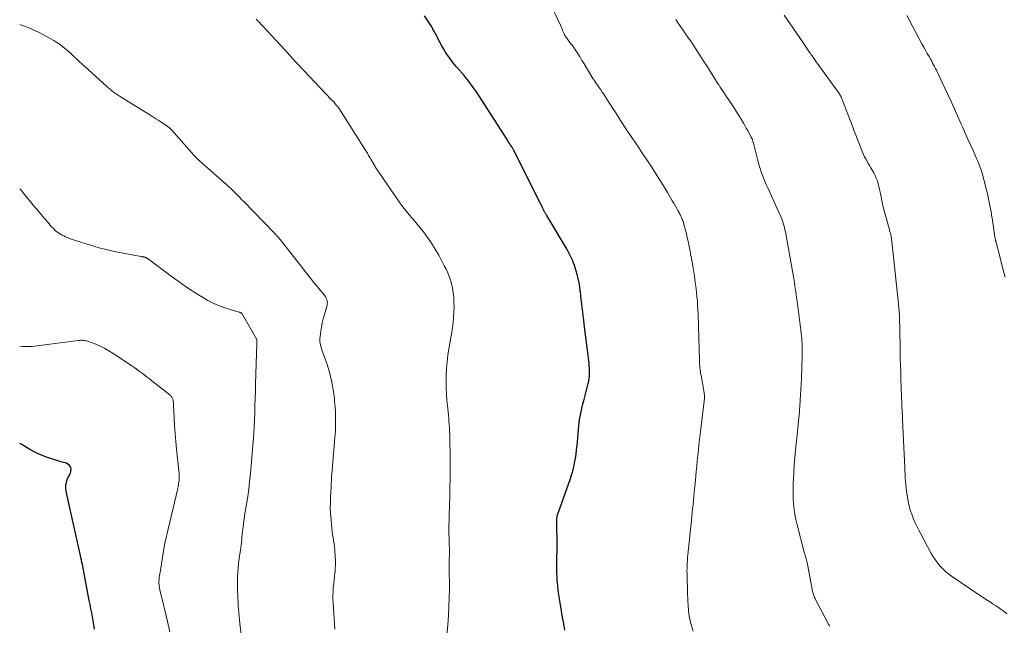
# Model space of a CAD drawing. Units: feet. Extents: x 1975000 to 1980045, y 529990 to 535000.
# Drawn here: x 1975000 to 1975217, y 532510 to 532643 of the extents above; entities that cross this region are included whole.
import ezdxf

# ---------------------------------------------------------------- set-up
doc = ezdxf.new("R2010")
doc.units = ezdxf.units.FT
doc.header["$LTSCALE"] = 100
doc.header["$MEASUREMENT"] = 0
doc.layers.add('CONTOUR INDEX', color=32, linetype='Continuous', lineweight=25)
doc.layers.add('CONTOUR INTERMEDIATE', color=40, linetype='Continuous', lineweight=15)

msp = doc.modelspace()

# ---------------------------------------------------------------- linework, layer by layer
at = {"layer": 'CONTOUR INDEX', "flags": 128}
for points, elevation in [([(1975119.88, 532508.72), (1975119.65, 532510.1), (1975119.42, 532511.48), (1975119.19, 532512.86), (1975118.96, 532514.24), (1975118.6, 532516.44), (1975118.45, 532517.48), (1975118.33, 532518.51), (1975118.24, 532519.55), (1975118.19, 532520.59), (1975118.17, 532521.14), (1975118.15, 532521.91), (1975118.14, 532522.68), (1975118.15, 532523.45), (1975118.16, 532524.22), (1975118.17, 532525), (1975118.18, 532525.77), (1975118.18, 532526.54), (1975118.18, 532527.31), (1975118.13, 532532.58), (1975118.13, 532532.78), (1975118.14, 532532.97), (1975118.15, 532533.17), (1975118.16, 532533.36), (1975118.18, 532533.51), (1975118.19, 532533.63), (1975118.21, 532533.75), (1975118.23, 532533.86), (1975118.26, 532533.98), (1975118.29, 532534.1), (1975118.33, 532534.21), (1975118.36, 532534.32), (1975118.4, 532534.44), (1975121.04, 532541.85), (1975121.34, 532542.75), (1975121.62, 532543.67), (1975121.85, 532544.59), (1975122.05, 532545.52), (1975122.22, 532546.46), (1975122.37, 532547.4), (1975122.49, 532548.34), (1975122.59, 532549.29), (1975122.97, 532553.63), (1975123.04, 532554.32), (1975123.13, 532555.02), (1975123.24, 532555.7), (1975123.38, 532556.39), (1975123.38, 532556.41), (1975123.53, 532557.1), (1975123.69, 532557.78), (1975123.86, 532558.47), (1975124.04, 532559.15), (1975125.05, 532562.92), (1975125.17, 532563.46), (1975125.27, 532564.01), (1975125.32, 532564.57), (1975125.35, 532565.13), (1975125.34, 532565.69), (1975125.32, 532566.25), (1975125.28, 532566.81), (1975125.23, 532567.37), (1975124.17, 532576), (1975124.06, 532576.9), (1975123.95, 532577.79), (1975123.83, 532578.69), (1975123.72, 532579.58), (1975123.61, 532580.48), (1975123.51, 532581.38), (1975123.41, 532582.28), (1975123.31, 532583.17), (1975123.3, 532583.24), (1975123.19, 532584.17), (1975123.04, 532585.09), (1975122.84, 532586), (1975122.62, 532586.91), (1975122.42, 532587.62), (1975122.03, 532588.86), (1975121.57, 532590.07), (1975121.01, 532591.24), (1975120.39, 532592.39), (1975115.92, 532599.84), (1975115.85, 532599.96), (1975115.78, 532600.08), (1975115.71, 532600.21), (1975115.63, 532600.33), (1975115.56, 532600.45), (1975115.5, 532600.58), (1975115.43, 532600.7), (1975115.37, 532600.83), (1975115.22, 532601.13), (1975115.08, 532601.4), (1975114.95, 532601.67), (1975114.81, 532601.95), (1975114.67, 532602.22), (1975108.7, 532614.15), (1975108.65, 532614.25), (1975108.59, 532614.35), (1975108.54, 532614.45), (1975108.48, 532614.55), (1975108.42, 532614.65), (1975108.36, 532614.75), (1975108.3, 532614.85), (1975108.24, 532614.94), (1975107.97, 532615.34), (1975107.78, 532615.64), (1975107.58, 532615.94), (1975107.39, 532616.24), (1975107.2, 532616.54), (1975100.99, 532626.24), (1975100.61, 532626.81), (1975100.23, 532627.38), (1975099.84, 532627.93), (1975099.43, 532628.48), (1975099.02, 532629.03), (1975098.6, 532629.56), (1975098.17, 532630.09), (1975097.73, 532630.61), (1975096.08, 532632.55), (1975095.57, 532633.17), (1975095.07, 532633.8), (1975094.59, 532634.44), (1975094.12, 532635.1), (1975093.67, 532635.77), (1975093.25, 532636.45), (1975092.85, 532637.14), (1975092.47, 532637.85), (1975092.13, 532638.52), (1975091.88, 532638.99), (1975091.64, 532639.46), (1975091.39, 532639.92), (1975091.14, 532640.39), (1975090.88, 532640.85), (1975090.61, 532641.31), (1975090.33, 532641.76), (1975090.05, 532642.2), (1975089.02, 532643.77)], 1040), ([(1975016.46, 532508.95), (1975016.34, 532509.85), (1975016.18, 532510.74), (1975016.01, 532511.64), (1975015.83, 532512.53), (1975015.65, 532513.42), (1975015.47, 532514.32), (1975015.3, 532515.21), (1975013.78, 532523.12), (1975013.74, 532523.33), (1975013.7, 532523.54), (1975013.65, 532523.75), (1975013.61, 532523.96), (1975013.6, 532523.98), (1975013.56, 532524.18), (1975013.52, 532524.38), (1975013.47, 532524.58), (1975013.43, 532524.77), (1975010.28, 532538.86), (1975010.2, 532539.31), (1975010.15, 532539.77), (1975010.15, 532540.23), (1975010.18, 532540.69), (1975010.26, 532541.14), (1975010.37, 532541.59), (1975010.53, 532542.01), (1975010.73, 532542.43), (1975011.18, 532543.25), (1975011.31, 532543.93), (1975011.24, 532544.53), (1975010.86, 532545), (1975010.28, 532545.38), (1975009.34, 532545.65), (1975008.42, 532545.92), (1975007.5, 532546.2), (1975006.59, 532546.49), (1975005.69, 532546.8), (1975004.8, 532547.15), (1975003.92, 532547.53), (1975003.07, 532547.96), (1975002.24, 532548.42), (1975000.44, 532549.49), (1975000, 532549.75)], 1020)]:
    msp.add_lwpolyline(points, dxfattribs=dict(at, elevation=elevation))
at = {"layer": 'CONTOUR INTERMEDIATE', "flags": 128}
for points, elevation in [([(1975148.1, 532508.51), (1975147.68, 532509.92), (1975147.55, 532510.39), (1975147.44, 532510.87), (1975147.34, 532511.36), (1975147.26, 532511.85), (1975147.19, 532512.34), (1975147.13, 532512.83), (1975147.09, 532513.32), (1975147.05, 532513.82), (1975147.02, 532514.27), (1975146.98, 532514.99), (1975146.94, 532515.71), (1975146.91, 532516.43), (1975146.88, 532517.15), (1975146.78, 532520.58), (1975146.77, 532521.16), (1975146.76, 532521.74), (1975146.77, 532522.33), (1975146.79, 532522.91), (1975146.81, 532523.5), (1975146.85, 532524.08), (1975146.9, 532524.66), (1975146.95, 532525.24), (1975147.83, 532533.59), (1975147.92, 532534.49), (1975148.01, 532535.39), (1975148.1, 532536.28), (1975148.19, 532537.18), (1975148.27, 532538.07), (1975148.36, 532538.97), (1975148.45, 532539.87), (1975148.53, 532540.76), (1975148.79, 532543.59), (1975148.91, 532544.76), (1975149.02, 532545.93), (1975149.14, 532547.11), (1975149.27, 532548.28), (1975149.39, 532549.45), (1975149.53, 532550.62), (1975149.66, 532551.79), (1975149.8, 532552.96), (1975150.54, 532559.03), (1975150.57, 532559.26), (1975150.59, 532559.5), (1975150.6, 532559.73), (1975150.6, 532559.97), (1975150.6, 532560.21), (1975150.59, 532560.44), (1975150.56, 532560.68), (1975150.53, 532560.91), (1975150.46, 532561.31), (1975150.39, 532561.74), (1975150.31, 532562.17), (1975150.24, 532562.6), (1975150.16, 532563.03), (1975149.85, 532564.69), (1975149.77, 532565.12), (1975149.71, 532565.54), (1975149.66, 532565.96), (1975149.61, 532566.39), (1975149.58, 532566.82), (1975149.55, 532567.25), (1975149.53, 532567.67), (1975149.51, 532568.1), (1975149.31, 532575.45), (1975149.28, 532576.39), (1975149.25, 532577.32), (1975149.21, 532578.26), (1975149.16, 532579.19), (1975149.11, 532580.12), (1975149.04, 532581.06), (1975148.95, 532581.99), (1975148.86, 532582.92), (1975148.76, 532583.79), (1975148.59, 532585.16), (1975148.4, 532586.52), (1975148.18, 532587.87), (1975147.94, 532589.23), (1975146.99, 532594.22), (1975146.82, 532595.02), (1975146.64, 532595.83), (1975146.44, 532596.62), (1975146.22, 532597.42), (1975145.89, 532598.51), (1975145.82, 532598.75), (1975145.73, 532598.99), (1975145.64, 532599.23), (1975145.54, 532599.46), (1975145.44, 532599.7), (1975145.32, 532599.93), (1975145.21, 532600.15), (1975145.09, 532600.38), (1975144.75, 532601), (1975144.45, 532601.53), (1975144.15, 532602.06), (1975143.85, 532602.59), (1975143.54, 532603.11), (1975142.47, 532604.93), (1975141.62, 532606.36), (1975140.75, 532607.78), (1975139.86, 532609.18), (1975138.95, 532610.58), (1975137.76, 532612.35), (1975136.99, 532613.51), (1975136.21, 532614.67), (1975135.43, 532615.82), (1975134.64, 532616.98), (1975134.19, 532617.64), (1975133.63, 532618.46), (1975133.08, 532619.29), (1975132.55, 532620.12), (1975132.01, 532620.95), (1975131.97, 532621.02), (1975131.46, 532621.82), (1975130.96, 532622.63), (1975130.45, 532623.42), (1975129.94, 532624.22), (1975129.66, 532624.66), (1975129.29, 532625.24), (1975128.91, 532625.82), (1975128.53, 532626.39), (1975128.14, 532626.96), (1975127.79, 532627.47), (1975127.58, 532627.78), (1975127.36, 532628.1), (1975127.15, 532628.42), (1975126.93, 532628.74), (1975126.72, 532629.05), (1975126.51, 532629.37), (1975126.3, 532629.7), (1975126.09, 532630.02), (1975123.91, 532633.55), (1975123.66, 532633.96), (1975123.4, 532634.38), (1975123.16, 532634.79), (1975122.91, 532635.21), (1975122.81, 532635.37), (1975122.61, 532635.7), (1975122.4, 532636.03), (1975122.18, 532636.36), (1975121.95, 532636.67), (1975121.71, 532636.99), (1975121.48, 532637.3), (1975121.24, 532637.62), (1975121.01, 532637.93), (1975120.11, 532639.14), (1975120.04, 532639.23), (1975119.98, 532639.33), (1975119.92, 532639.43), (1975119.87, 532639.52), (1975119.82, 532639.63), (1975119.77, 532639.73), (1975119.73, 532639.83), (1975119.68, 532639.93), (1975119.49, 532640.38), (1975119.35, 532640.71), (1975119.21, 532641.04), (1975119.06, 532641.36), (1975118.92, 532641.69), (1975116.22, 532647.51)], 1044), ([(1975093.79, 532506.08), (1975094.14, 532509.85), (1975094.3, 532511.82), (1975094.41, 532513.8), (1975094.47, 532515.78), (1975094.5, 532517.77), (1975094.49, 532522.62), (1975094.48, 532522.79), (1975094.48, 532522.96), (1975094.47, 532523.13), (1975094.46, 532523.3), (1975094.46, 532523.33), (1975094.45, 532523.48), (1975094.44, 532523.63), (1975094.44, 532523.78), (1975094.44, 532523.93), (1975094.44, 532523.98), (1975094.45, 532524.11), (1975094.45, 532524.24), (1975094.46, 532524.36), (1975094.47, 532524.49), (1975094.48, 532524.61), (1975094.49, 532524.74), (1975094.5, 532524.87), (1975094.5, 532524.99), (1975094.43, 532529.2), (1975094.42, 532529.76), (1975094.41, 532530.31), (1975094.41, 532530.87), (1975094.41, 532531.43), (1975094.42, 532531.98), (1975094.43, 532532.54), (1975094.44, 532533.09), (1975094.45, 532533.65), (1975094.54, 532536.42), (1975094.58, 532537.74), (1975094.61, 532539.06), (1975094.64, 532540.37), (1975094.66, 532541.69), (1975094.66, 532541.83), (1975094.67, 532543.08), (1975094.67, 532544.33), (1975094.68, 532545.58), (1975094.67, 532546.83), (1975094.67, 532547), (1975094.66, 532548.16), (1975094.64, 532549.32), (1975094.61, 532550.48), (1975094.57, 532551.64), (1975094.53, 532552.58), (1975094.5, 532553.27), (1975094.46, 532553.96), (1975094.41, 532554.65), (1975094.35, 532555.34), (1975094.28, 532556.03), (1975094.22, 532556.72), (1975094.15, 532557.41), (1975094.08, 532558.1), (1975093.96, 532559.3), (1975093.86, 532560.59), (1975093.79, 532561.89), (1975093.78, 532563.18), (1975093.8, 532564.48), (1975093.81, 532564.8), (1975093.89, 532566.25), (1975094.01, 532567.7), (1975094.19, 532569.14), (1975094.41, 532570.58), (1975094.83, 532573.03), (1975095.01, 532574.14), (1975095.17, 532575.25), (1975095.31, 532576.37), (1975095.43, 532577.49), (1975095.44, 532577.59), (1975095.51, 532578.66), (1975095.54, 532579.74), (1975095.51, 532580.81), (1975095.45, 532581.88), (1975095.39, 532582.49), (1975095.3, 532583.25), (1975095.18, 532584), (1975095, 532584.75), (1975094.79, 532585.48), (1975094.73, 532585.66), (1975094.45, 532586.47), (1975094.13, 532587.27), (1975093.78, 532588.05), (1975093.39, 532588.81), (1975092.16, 532591.11), (1975091.4, 532592.45), (1975090.59, 532593.76), (1975089.71, 532595.02), (1975088.79, 532596.26), (1975088, 532597.26), (1975087.43, 532597.97), (1975086.86, 532598.67), (1975086.28, 532599.36), (1975085.69, 532600.04), (1975085.1, 532600.73), (1975084.54, 532601.43), (1975084, 532602.15), (1975083.48, 532602.89), (1975078.21, 532610.6), (1975078.09, 532610.78), (1975077.97, 532610.97), (1975077.86, 532611.15), (1975077.75, 532611.34), (1975077.64, 532611.53), (1975077.53, 532611.72), (1975077.43, 532611.9), (1975077.32, 532612.09), (1975077.01, 532612.63), (1975076.75, 532613.09), (1975076.48, 532613.54), (1975076.2, 532613.99), (1975075.92, 532614.44), (1975070.72, 532622.63), (1975070.48, 532623), (1975070.23, 532623.36), (1975069.97, 532623.72), (1975069.7, 532624.07), (1975069.42, 532624.41), (1975069.13, 532624.75), (1975068.84, 532625.08), (1975068.54, 532625.4), (1975062.58, 532631.65), (1975061.97, 532632.29), (1975061.37, 532632.94), (1975060.77, 532633.58), (1975060.18, 532634.24), (1975059.58, 532634.89), (1975059.29, 532635.22), (1975058.99, 532635.54), (1975058.7, 532635.86), (1975058.4, 532636.19), (1975052.48, 532642.6), (1975052.04, 532643.06)], 1036), ([(1975178.14, 532509.58), (1975178.02, 532509.78), (1975177.9, 532509.99), (1975175.04, 532515.43), (1975174.93, 532515.64), (1975174.83, 532515.86), (1975174.73, 532516.09), (1975174.65, 532516.31), (1975174.57, 532516.54), (1975174.5, 532516.78), (1975174.45, 532517.01), (1975174.4, 532517.25), (1975173.36, 532522.78), (1975173.33, 532522.94), (1975173.29, 532523.1), (1975173.26, 532523.25), (1975173.23, 532523.41), (1975173.19, 532523.56), (1975173.16, 532523.72), (1975173.12, 532523.87), (1975173.07, 532524.02), (1975172.95, 532524.44), (1975172.85, 532524.79), (1975172.75, 532525.15), (1975172.65, 532525.51), (1975172.56, 532525.88), (1975170.99, 532531.89), (1975170.72, 532533.02), (1975170.5, 532534.16), (1975170.33, 532535.3), (1975170.21, 532536.45), (1975170.14, 532537.61), (1975170.1, 532538.77), (1975170.1, 532539.93), (1975170.13, 532541.09), (1975170.17, 532541.92), (1975170.26, 532543.5), (1975170.37, 532545.07), (1975170.49, 532546.64), (1975170.64, 532548.22), (1975170.85, 532550.4), (1975170.96, 532551.49), (1975171.07, 532552.58), (1975171.18, 532553.67), (1975171.29, 532554.76), (1975171.4, 532555.85), (1975171.5, 532556.93), (1975171.59, 532558.02), (1975171.67, 532559.12), (1975171.68, 532559.26), (1975171.76, 532560.42), (1975171.82, 532561.59), (1975171.88, 532562.75), (1975171.92, 532563.92), (1975172.11, 532568.96), (1975172.12, 532569.52), (1975172.13, 532570.08), (1975172.12, 532570.64), (1975172.11, 532571.19), (1975172.08, 532571.75), (1975172.04, 532572.31), (1975171.99, 532572.87), (1975171.93, 532573.42), (1975171.78, 532574.66), (1975171.64, 532575.83), (1975171.49, 532577), (1975171.34, 532578.17), (1975171.19, 532579.34), (1975170.98, 532580.93), (1975170.86, 532581.77), (1975170.75, 532582.61), (1975170.63, 532583.46), (1975170.51, 532584.3), (1975170.39, 532585.14), (1975170.25, 532585.98), (1975170.11, 532586.82), (1975169.97, 532587.65), (1975168.42, 532596.24), (1975168.32, 532596.73), (1975168.21, 532597.23), (1975168.08, 532597.72), (1975167.93, 532598.21), (1975167.77, 532598.69), (1975167.6, 532599.16), (1975167.41, 532599.64), (1975167.2, 532600.1), (1975164.51, 532605.98), (1975164.19, 532606.71), (1975163.88, 532607.44), (1975163.58, 532608.17), (1975163.29, 532608.91), (1975163.03, 532609.66), (1975162.78, 532610.41), (1975162.55, 532611.17), (1975162.35, 532611.94), (1975161.48, 532615.45), (1975161.45, 532615.57), (1975161.42, 532615.7), (1975161.39, 532615.82), (1975161.35, 532615.95), (1975161.32, 532616.08), (1975161.28, 532616.2), (1975161.24, 532616.31), (1975161.2, 532616.43), (1975161.17, 532616.5), (1975161.14, 532616.58), (1975161.11, 532616.66), (1975161.08, 532616.73), (1975161.05, 532616.81), (1975161.01, 532616.88), (1975160.97, 532616.96), (1975160.93, 532617.03), (1975160.9, 532617.1), (1975160.4, 532618.03), (1975160.11, 532618.57), (1975159.81, 532619.1), (1975159.5, 532619.63), (1975159.2, 532620.16), (1975158.65, 532621.08), (1975158.05, 532622.06), (1975157.44, 532623.03), (1975156.82, 532624), (1975156.18, 532624.95), (1975155.27, 532626.29), (1975155.02, 532626.67), (1975154.76, 532627.05), (1975154.51, 532627.43), (1975154.25, 532627.8), (1975154, 532628.18), (1975153.75, 532628.57), (1975153.51, 532628.95), (1975153.26, 532629.33), (1975151.1, 532632.78), (1975150.35, 532633.97), (1975149.58, 532635.15), (1975148.81, 532636.33), (1975148.03, 532637.5), (1975147.52, 532638.25), (1975146.98, 532639.04), (1975146.45, 532639.82), (1975145.9, 532640.61), (1975145.36, 532641.39), (1975144.81, 532642.17), (1975144.28, 532642.95)], 1048), ([(1975217.13, 532512.3), (1975216.52, 532512.77), (1975215.89, 532513.22), (1975215.26, 532513.67), (1975214.63, 532514.1), (1975213.98, 532514.52), (1975213.74, 532514.68), (1975212.97, 532515.18), (1975212.2, 532515.68), (1975211.44, 532516.18), (1975210.68, 532516.7), (1975204.96, 532520.58), (1975204.27, 532521.09), (1975203.61, 532521.63), (1975202.98, 532522.22), (1975202.39, 532522.85), (1975201.85, 532523.52), (1975201.33, 532524.21), (1975200.86, 532524.93), (1975200.43, 532525.68), (1975198.17, 532529.85), (1975197.72, 532530.7), (1975197.3, 532531.55), (1975196.9, 532532.42), (1975196.52, 532533.3), (1975196.18, 532534.19), (1975195.88, 532535.1), (1975195.64, 532536.02), (1975195.44, 532536.95), (1975195.16, 532538.48), (1975195.05, 532539.21), (1975194.95, 532539.95), (1975194.87, 532540.69), (1975194.82, 532541.43), (1975194.78, 532542.17), (1975194.74, 532542.91), (1975194.71, 532543.65), (1975194.67, 532544.4), (1975194.18, 532555), (1975194.17, 532555.36), (1975194.15, 532555.71), (1975194.13, 532556.07), (1975194.11, 532556.42), (1975194.09, 532556.78), (1975194.07, 532557.13), (1975194.05, 532557.49), (1975194.04, 532557.84), (1975193.99, 532558.85), (1975193.96, 532559.71), (1975193.92, 532560.57), (1975193.89, 532561.43), (1975193.86, 532562.28), (1975193.81, 532563.73), (1975193.76, 532565.31), (1975193.71, 532566.89), (1975193.68, 532568.47), (1975193.64, 532570.05), (1975193.55, 532575.26), (1975193.54, 532575.8), (1975193.53, 532576.34), (1975193.51, 532576.89), (1975193.5, 532577.43), (1975193.48, 532578.1), (1975193.47, 532578.3), (1975193.46, 532578.51), (1975193.45, 532578.71), (1975193.43, 532578.92), (1975193.41, 532579.12), (1975193.39, 532579.33), (1975193.37, 532579.53), (1975193.35, 532579.74), (1975191.83, 532594.13), (1975191.78, 532594.5), (1975191.73, 532594.86), (1975191.66, 532595.23), (1975191.58, 532595.59), (1975191.5, 532595.95), (1975191.41, 532596.31), (1975191.31, 532596.66), (1975191.22, 532597.02), (1975190.17, 532600.68), (1975189.95, 532601.49), (1975189.76, 532602.31), (1975189.59, 532603.13), (1975189.44, 532603.96), (1975189.38, 532604.35), (1975189.27, 532604.98), (1975189.14, 532605.61), (1975188.99, 532606.23), (1975188.82, 532606.85), (1975188.63, 532607.46), (1975188.4, 532608.06), (1975188.13, 532608.64), (1975187.83, 532609.21), (1975187.19, 532610.34), (1975186.91, 532610.83), (1975186.64, 532611.32), (1975186.37, 532611.81), (1975186.1, 532612.29), (1975185.84, 532612.79), (1975185.6, 532613.29), (1975185.37, 532613.8), (1975185.16, 532614.31), (1975184.76, 532615.34), (1975184.35, 532616.37), (1975183.95, 532617.4), (1975183.55, 532618.44), (1975183.15, 532619.47), (1975180.91, 532625.35), (1975180.83, 532625.55), (1975180.74, 532625.75), (1975180.65, 532625.95), (1975180.55, 532626.15), (1975180.44, 532626.34), (1975180.33, 532626.53), (1975180.21, 532626.71), (1975180.08, 532626.89), (1975175.42, 532633.32), (1975175.17, 532633.67), (1975174.92, 532634.02), (1975174.67, 532634.38), (1975174.42, 532634.74), (1975174.26, 532634.96), (1975174.09, 532635.21), (1975173.92, 532635.46), (1975173.76, 532635.7), (1975173.59, 532635.95), (1975173.36, 532636.3), (1975173.07, 532636.73), (1975172.79, 532637.15), (1975172.5, 532637.57), (1975172.21, 532637.99), (1975168.13, 532643.9)], 1052), ([(1975216.73, 532586.28), (1975216.33, 532587.92), (1975214.75, 532593.97), (1975214.72, 532594.11), (1975214.68, 532594.26), (1975214.65, 532594.4), (1975214.61, 532594.54), (1975214.58, 532594.69), (1975214.55, 532594.83), (1975214.52, 532594.97), (1975214.5, 532595.12), (1975213.87, 532599.33), (1975213.84, 532599.53), (1975213.8, 532599.73), (1975213.77, 532599.94), (1975213.74, 532600.14), (1975213.71, 532600.35), (1975213.67, 532600.55), (1975213.63, 532600.75), (1975213.59, 532600.96), (1975212.97, 532603.92), (1975212.75, 532604.95), (1975212.52, 532605.97), (1975212.26, 532606.99), (1975212, 532608), (1975211.67, 532609.21), (1975211.55, 532609.61), (1975211.42, 532610.02), (1975211.28, 532610.42), (1975211.13, 532610.81), (1975210.97, 532611.21), (1975210.81, 532611.6), (1975210.64, 532611.99), (1975210.47, 532612.37), (1975209.67, 532614.13), (1975209.09, 532615.4), (1975208.52, 532616.67), (1975207.96, 532617.94), (1975207.4, 532619.21), (1975207.06, 532619.98), (1975206.32, 532621.63), (1975205.58, 532623.29), (1975204.83, 532624.93), (1975204.07, 532626.58), (1975201.99, 532631.04), (1975201.81, 532631.44), (1975201.61, 532631.83), (1975201.41, 532632.22), (1975201.21, 532632.61), (1975201, 532633), (1975200.79, 532633.39), (1975200.58, 532633.77), (1975200.36, 532634.15), (1975200, 532634.79), (1975199.6, 532635.5), (1975199.21, 532636.2), (1975198.82, 532636.91), (1975198.43, 532637.62), (1975195.11, 532643.8)], 1056), ([(1975069.34, 532508.9), (1975068.92, 532514.6), (1975068.88, 532515.45), (1975068.87, 532516.3), (1975068.91, 532517.14), (1975068.98, 532517.99), (1975069.07, 532518.84), (1975069.16, 532519.68), (1975069.25, 532520.53), (1975069.34, 532521.38), (1975069.35, 532521.4), (1975069.41, 532522.26), (1975069.45, 532523.12), (1975069.44, 532523.98), (1975069.4, 532524.83), (1975069.29, 532526.3), (1975069.22, 532526.99), (1975069.15, 532527.68), (1975069.05, 532528.36), (1975068.94, 532529.05), (1975068.83, 532529.73), (1975068.73, 532530.42), (1975068.65, 532531.1), (1975068.58, 532531.79), (1975068.47, 532532.96), (1975068.38, 532534.24), (1975068.32, 532535.51), (1975068.33, 532536.79), (1975068.37, 532538.06), (1975068.47, 532540.04), (1975068.61, 532542.31), (1975068.77, 532544.58), (1975068.96, 532546.84), (1975069.16, 532549.1), (1975069.27, 532550.24), (1975069.43, 532552.47), (1975069.49, 532554.69), (1975069.43, 532556.92), (1975069.27, 532559.14), (1975069.22, 532559.67), (1975068.96, 532561.62), (1975068.6, 532563.54), (1975068.11, 532565.44), (1975067.52, 532567.31), (1975066.46, 532570.31), (1975066.35, 532570.68), (1975066.24, 532571.04), (1975066.16, 532571.41), (1975066.08, 532571.78), (1975066.03, 532572.16), (1975066.01, 532572.53), (1975066.02, 532572.91), (1975066.06, 532573.28), (1975066.22, 532574.4), (1975066.37, 532575.33), (1975066.55, 532576.25), (1975066.77, 532577.17), (1975067.01, 532578.08), (1975067.6, 532580.13), (1975067.65, 532580.44), (1975067.67, 532580.74), (1975067.63, 532581.04), (1975067.56, 532581.34), (1975067.44, 532581.63), (1975067.3, 532581.91), (1975067.13, 532582.18), (1975066.94, 532582.43), (1975066.1, 532583.44), (1975065.48, 532584.19), (1975064.87, 532584.95), (1975064.26, 532585.71), (1975063.65, 532586.47), (1975057.3, 532594.57), (1975057.14, 532594.77), (1975056.98, 532594.96), (1975056.81, 532595.15), (1975056.64, 532595.34), (1975056.47, 532595.52), (1975056.29, 532595.71), (1975056.12, 532595.89), (1975055.94, 532596.07), (1975049.28, 532602.92), (1975048.82, 532603.39), (1975048.37, 532603.86), (1975047.91, 532604.34), (1975047.45, 532604.81), (1975046.98, 532605.28), (1975046.51, 532605.74), (1975046.03, 532606.19), (1975045.54, 532606.63), (1975040.21, 532611.29), (1975039.96, 532611.51), (1975039.71, 532611.73), (1975039.46, 532611.96), (1975039.22, 532612.19), (1975038.98, 532612.42), (1975038.74, 532612.66), (1975038.51, 532612.9), (1975038.29, 532613.15), (1975033.43, 532618.6), (1975033.29, 532618.75), (1975033.15, 532618.9), (1975033, 532619.05), (1975032.85, 532619.19), (1975032.7, 532619.32), (1975032.54, 532619.45), (1975032.37, 532619.57), (1975032.2, 532619.68), (1975031.23, 532620.3), (1975030.58, 532620.72), (1975029.92, 532621.14), (1975029.26, 532621.55), (1975028.6, 532621.97), (1975022.32, 532625.87), (1975021.89, 532626.14), (1975021.48, 532626.42), (1975021.06, 532626.71), (1975020.66, 532627), (1975020.26, 532627.31), (1975019.87, 532627.62), (1975019.48, 532627.95), (1975019.11, 532628.28), (1975014.3, 532632.63), (1975013.67, 532633.21), (1975013.04, 532633.79), (1975012.41, 532634.37), (1975011.79, 532634.96), (1975011.64, 532635.11), (1975011.09, 532635.61), (1975010.53, 532636.11), (1975009.95, 532636.59), (1975009.37, 532637.06), (1975008.77, 532637.51), (1975008.16, 532637.93), (1975007.52, 532638.32), (1975006.87, 532638.69), (1975004.27, 532640.09), (1975003.49, 532640.49), (1975002.69, 532640.86), (1975001.88, 532641.19), (1975001.06, 532641.49), (1975001.04, 532641.5), (1975000.21, 532641.77), (1975000, 532641.84)], 1032), ([(1975049.28, 532502.79), (1975048.44, 532510.18), (1975048.35, 532510.95), (1975048.27, 532511.72), (1975048.2, 532512.49), (1975048.13, 532513.27), (1975048.08, 532514.04), (1975048.02, 532514.81), (1975047.98, 532515.59), (1975047.95, 532516.36), (1975047.92, 532517.13), (1975047.89, 532518.18), (1975047.88, 532519.24), (1975047.91, 532520.3), (1975047.96, 532521.35), (1975047.96, 532521.44), (1975048.03, 532522.45), (1975048.13, 532523.46), (1975048.26, 532524.46), (1975048.4, 532525.46), (1975048.54, 532526.3), (1975048.63, 532526.88), (1975048.71, 532527.46), (1975048.77, 532528.04), (1975048.83, 532528.62), (1975048.89, 532529.21), (1975048.95, 532529.79), (1975049.01, 532530.37), (1975049.08, 532530.95), (1975049.13, 532531.43), (1975049.24, 532532.25), (1975049.35, 532533.06), (1975049.47, 532533.88), (1975049.6, 532534.69), (1975049.89, 532536.39), (1975050.15, 532538.05), (1975050.38, 532539.72), (1975050.58, 532541.39), (1975050.74, 532543.07), (1975051.37, 532550.28), (1975051.49, 532551.83), (1975051.59, 532553.39), (1975051.66, 532554.95), (1975051.71, 532556.51), (1975051.75, 532558.07), (1975051.79, 532559.63), (1975051.84, 532561.19), (1975051.89, 532562.75), (1975052.18, 532571.74), (1975052.19, 532571.85), (1975052.19, 532571.95), (1975052.19, 532572.05), (1975052.19, 532572.16), (1975052.19, 532572.32), (1975052.19, 532572.34), (1975052.19, 532572.36), (1975052.19, 532572.39), (1975052.18, 532572.41), (1975052.16, 532572.49), (1975052.15, 532572.51), (1975052.15, 532572.53), (1975052.14, 532572.56), (1975052.13, 532572.57), (1975048.98, 532578.13), (1975048.92, 532578.22), (1975048.85, 532578.3), (1975048.77, 532578.38), (1975048.69, 532578.44), (1975048.59, 532578.5), (1975048.5, 532578.55), (1975048.4, 532578.59), (1975048.29, 532578.63), (1975045.57, 532579.43), (1975044.12, 532579.93), (1975042.72, 532580.5), (1975041.36, 532581.19), (1975040.05, 532581.96), (1975038.98, 532582.65), (1975037.16, 532583.84), (1975035.37, 532585.06), (1975033.6, 532586.31), (1975031.84, 532587.59), (1975028, 532590.45), (1975027.92, 532590.51), (1975027.84, 532590.56), (1975027.75, 532590.61), (1975027.67, 532590.65), (1975027.58, 532590.68), (1975027.49, 532590.71), (1975027.39, 532590.74), (1975027.3, 532590.76), (1975027.23, 532590.77), (1975027.09, 532590.79), (1975026.96, 532590.81), (1975026.83, 532590.84), (1975026.7, 532590.86), (1975023.13, 532591.48), (1975021.22, 532591.85), (1975019.32, 532592.28), (1975017.45, 532592.78), (1975015.59, 532593.33), (1975012.31, 532594.38), (1975011.87, 532594.53), (1975011.43, 532594.68), (1975010.99, 532594.84), (1975010.55, 532595.01), (1975010.44, 532595.05), (1975010.07, 532595.21), (1975009.7, 532595.38), (1975009.33, 532595.56), (1975008.98, 532595.76), (1975008.63, 532595.97), (1975008.3, 532596.2), (1975007.98, 532596.45), (1975007.68, 532596.72), (1975007.64, 532596.75), (1975007.33, 532597.06), (1975007.03, 532597.37), (1975006.73, 532597.69), (1975006.45, 532598.02), (1975005.67, 532598.95), (1975005, 532599.75), (1975004.33, 532600.55), (1975003.67, 532601.35), (1975003, 532602.15), (1975000.55, 532605.13), (1975000.29, 532605.43), (1975000.03, 532605.74), (1975000, 532605.76)], 1028), ([(1975033.05, 532508.36), (1975032.53, 532510.61), (1975032.24, 532511.84), (1975031.95, 532513.06), (1975031.65, 532514.28), (1975031.35, 532515.5), (1975030.93, 532517.19), (1975030.84, 532517.57), (1975030.77, 532517.95), (1975030.71, 532518.33), (1975030.66, 532518.71), (1975030.63, 532519.1), (1975030.62, 532519.48), (1975030.64, 532519.86), (1975030.68, 532520.25), (1975030.69, 532520.28), (1975030.75, 532520.68), (1975030.81, 532521.08), (1975030.87, 532521.48), (1975030.94, 532521.88), (1975031.55, 532525.6), (1975031.65, 532526.23), (1975031.76, 532526.85), (1975031.88, 532527.48), (1975032.01, 532528.1), (1975032.14, 532528.73), (1975032.27, 532529.35), (1975032.41, 532529.97), (1975032.56, 532530.59), (1975034.76, 532539.81), (1975034.87, 532540.3), (1975034.95, 532540.78), (1975035.01, 532541.27), (1975035.05, 532541.76), (1975035.06, 532542.25), (1975035.06, 532542.74), (1975035.04, 532543.24), (1975035, 532543.73), (1975034.5, 532548.48), (1975034.33, 532550.19), (1975034.19, 532551.9), (1975034.08, 532553.61), (1975033.99, 532555.32), (1975033.86, 532558.28), (1975033.85, 532558.51), (1975033.83, 532558.74), (1975033.79, 532558.97), (1975033.75, 532559.21), (1975033.73, 532559.33), (1975033.69, 532559.49), (1975033.63, 532559.65), (1975033.55, 532559.8), (1975033.46, 532559.94), (1975033.35, 532560.07), (1975033.24, 532560.2), (1975033.12, 532560.32), (1975032.99, 532560.43), (1975029.71, 532563.03), (1975029.09, 532563.51), (1975028.47, 532564), (1975027.85, 532564.48), (1975027.22, 532564.95), (1975026.59, 532565.42), (1975025.96, 532565.89), (1975025.31, 532566.34), (1975024.66, 532566.78), (1975020.55, 532569.55), (1975019.64, 532570.13), (1975018.7, 532570.65), (1975017.73, 532571.12), (1975016.73, 532571.54), (1975015.12, 532572.15), (1975014.91, 532572.22), (1975014.7, 532572.28), (1975014.49, 532572.33), (1975014.27, 532572.37), (1975014.11, 532572.39), (1975013.97, 532572.41), (1975013.82, 532572.42), (1975013.68, 532572.42), (1975013.54, 532572.42), (1975013.4, 532572.41), (1975013.26, 532572.4), (1975013.11, 532572.38), (1975012.97, 532572.36), (1975003.77, 532571.18), (1975002.75, 532571.09), (1975001.73, 532571.04), (1975000.7, 532571.07), (1975000, 532571.13)], 1024)]:
    msp.add_lwpolyline(points, dxfattribs=dict(at, elevation=elevation))

doc.saveas('drawing.dxf')
